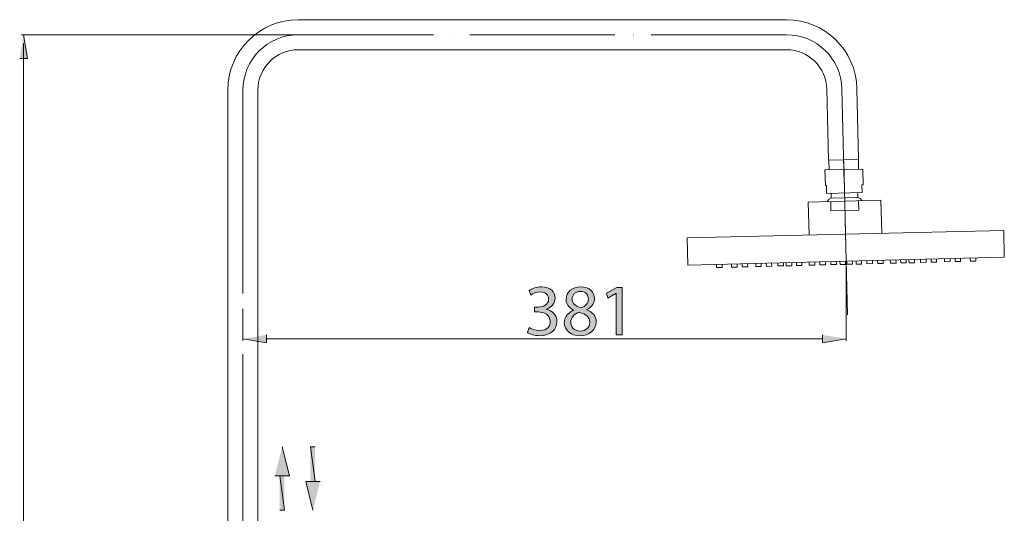
# Model space of a CAD drawing. Units: inches. Extents: x 80 to 184, y -248 to -100.
# Drawn here: x 121 to 184, y -133 to -101 of the extents above; entities that cross this region are included whole.
import ezdxf

# ---------------------------------------------------------------- set-up
doc = ezdxf.new("R2010")
doc.units = ezdxf.units.IN
doc.header["$MEASUREMENT"] = 0
doc.layers.add('Layer 1', color=7, linetype='Continuous')

# ---------------------------------------------------------------- blocks, each defined once
blk = doc.blocks.new('block 3')
at = {"layer": 'Layer 1'}
h = blk.add_hatch(color=7, dxfattribs=at)
h.dxf.hatch_style = 2
edge = h.paths.add_edge_path()
edge.add_spline(control_points=[(153.914, -120.93), (154.032, -121.004), (154.302, -121.121), (154.587, -121.121), (155.115, -121.121), (155.278, -120.785), (155.273, -120.533), (155.269, -120.108), (154.885, -119.926), (154.488, -119.926), (154.488, -119.926), (154.26, -119.926), (154.26, -119.926), (154.26, -119.926), (154.26, -119.618), (154.26, -119.618), (154.26, -119.618), (154.488, -119.618), (154.488, -119.618), (154.787, -119.618), (155.166, -119.464), (155.166, -119.104), (155.166, -118.863), (155.011, -118.648), (154.633, -118.648), (154.391, -118.648), (154.158, -118.755), (154.026, -118.848), (154.026, -118.848), (153.92, -118.549), (153.92, -118.549), (154.078, -118.433), (154.386, -118.316), (154.712, -118.316), (155.31, -118.316), (155.581, -118.67), (155.581, -119.039), (155.581, -119.352), (155.394, -119.618), (155.021, -119.753), (155.021, -119.753), (155.021, -119.763), (155.021, -119.763), (155.394, -119.837), (155.698, -120.117), (155.698, -120.542), (155.698, -121.028), (155.319, -121.452), (154.592, -121.452), (154.251, -121.452), (153.952, -121.345), (153.803, -121.247), (153.803, -121.247), (153.914, -120.93), (153.914, -120.93)], knot_values=[0, 0, 0, 0, 1, 1, 1, 2, 2, 2, 3, 3, 3, 4, 4, 4, 5, 5, 5, 6, 6, 6, 7, 7, 7, 8, 8, 8, 9, 9, 9, 10, 10, 10, 11, 11, 11, 12, 12, 12, 13, 13, 13, 14, 14, 14, 15, 15, 15, 16, 16, 16, 17, 17, 17, 18, 18, 18, 18], degree=3, periodic=1)
h = blk.add_hatch(color=7, dxfattribs=at)
h.dxf.hatch_style = 2
edge = h.paths.add_edge_path()
edge.add_spline(control_points=[(156.768, -119.805), (156.432, -119.645), (156.287, -119.384), (156.287, -119.123), (156.287, -118.642), (156.694, -118.316), (157.226, -118.316), (157.814, -118.316), (158.108, -118.685), (158.108, -119.062), (158.108, -119.319), (157.982, -119.594), (157.609, -119.772), (157.609, -119.772), (157.609, -119.786), (157.609, -119.786), (157.987, -119.935), (158.219, -120.201), (158.219, -120.57), (158.219, -121.096), (157.767, -121.452), (157.188, -121.452), (156.553, -121.452), (156.171, -121.074), (156.171, -120.631), (156.171, -120.248), (156.399, -119.978), (156.774, -119.818), (156.774, -119.818), (156.768, -119.805), (156.768, -119.805)], knot_values=[0, 0, 0, 0, 1, 1, 1, 2, 2, 2, 3, 3, 3, 4, 4, 4, 5, 5, 5, 6, 6, 6, 7, 7, 7, 8, 8, 8, 9, 9, 9, 10, 10, 10, 10], degree=3, periodic=1)
edge = h.paths.add_edge_path()
edge.add_spline(control_points=[(157.805, -120.612), (157.805, -120.243), (157.548, -120.066), (157.138, -119.95), (156.783, -120.052), (156.591, -120.286), (156.591, -120.575), (156.577, -120.883), (156.811, -121.154), (157.198, -121.154), (157.566, -121.154), (157.805, -120.92), (157.805, -120.612)], knot_values=[0, 0, 0, 0, 1, 1, 1, 2, 2, 2, 3, 3, 3, 4, 4, 4, 4], degree=3, periodic=1)
edge = h.paths.add_edge_path()
edge.add_spline(control_points=[(156.675, -119.095), (156.675, -119.399), (156.903, -119.562), (157.254, -119.655), (157.515, -119.566), (157.716, -119.38), (157.716, -119.104), (157.716, -118.863), (157.572, -118.611), (157.202, -118.611), (156.861, -118.611), (156.675, -118.834), (156.675, -119.095)], knot_values=[0, 0, 0, 0, 1, 1, 1, 2, 2, 2, 3, 3, 3, 4, 4, 4, 4], degree=3, periodic=1)
h = blk.add_hatch(color=7, dxfattribs=at)
h.dxf.hatch_style = 2
h.paths.add_polyline_path([(159.491, -118.75), (159.482, -118.75), (158.954, -119.035), (158.875, -118.722), (159.538, -118.367), (159.888, -118.367), (159.888, -121.401), (159.491, -121.401)])
at = {"layer": 'Layer 1', "lineweight": 0}
blk.add_lwpolyline([(159.491, -118.75), (159.482, -118.75), (158.954, -119.035), (158.875, -118.722), (159.538, -118.367), (159.888, -118.367), (159.888, -121.401), (159.491, -121.401), (159.491, -118.75)], dxfattribs=at)
for points, knots in [([(153.914, -120.93), (154.032, -121.004), (154.302, -121.121), (154.587, -121.121), (155.115, -121.121), (155.278, -120.785), (155.273, -120.533), (155.269, -120.108), (154.885, -119.926), (154.488, -119.926), (154.488, -119.926), (154.26, -119.926), (154.26, -119.926), (154.26, -119.926), (154.26, -119.618), (154.26, -119.618), (154.26, -119.618), (154.488, -119.618), (154.488, -119.618), (154.787, -119.618), (155.166, -119.464), (155.166, -119.104), (155.166, -118.863), (155.011, -118.648), (154.633, -118.648), (154.391, -118.648), (154.158, -118.755), (154.026, -118.848), (154.026, -118.848), (153.92, -118.549), (153.92, -118.549), (154.078, -118.433), (154.386, -118.316), (154.712, -118.316), (155.31, -118.316), (155.581, -118.67), (155.581, -119.039), (155.581, -119.352), (155.394, -119.618), (155.021, -119.753), (155.021, -119.753), (155.021, -119.763), (155.021, -119.763), (155.394, -119.837), (155.698, -120.117), (155.698, -120.542), (155.698, -121.028), (155.319, -121.452), (154.592, -121.452), (154.251, -121.452), (153.952, -121.345), (153.803, -121.247), (153.803, -121.247), (153.914, -120.93), (153.914, -120.93)], [0, 0, 0, 0, 1, 1, 1, 2, 2, 2, 3, 3, 3, 4, 4, 4, 5, 5, 5, 6, 6, 6, 7, 7, 7, 8, 8, 8, 9, 9, 9, 10, 10, 10, 11, 11, 11, 12, 12, 12, 13, 13, 13, 14, 14, 14, 15, 15, 15, 16, 16, 16, 17, 17, 17, 18, 18, 18, 18]), ([(156.768, -119.805), (156.432, -119.645), (156.287, -119.384), (156.287, -119.123), (156.287, -118.642), (156.694, -118.316), (157.226, -118.316), (157.814, -118.316), (158.108, -118.685), (158.108, -119.062), (158.108, -119.319), (157.982, -119.594), (157.609, -119.772), (157.609, -119.772), (157.609, -119.786), (157.609, -119.786), (157.987, -119.935), (158.219, -120.201), (158.219, -120.57), (158.219, -121.096), (157.767, -121.452), (157.188, -121.452), (156.553, -121.452), (156.171, -121.074), (156.171, -120.631), (156.171, -120.248), (156.399, -119.978), (156.774, -119.818), (156.774, -119.818), (156.768, -119.805), (156.768, -119.805)], [0, 0, 0, 0, 1, 1, 1, 2, 2, 2, 3, 3, 3, 4, 4, 4, 5, 5, 5, 6, 6, 6, 7, 7, 7, 8, 8, 8, 9, 9, 9, 10, 10, 10, 10]), ([(156.675, -119.095), (156.675, -119.399), (156.903, -119.562), (157.254, -119.655), (157.515, -119.566), (157.716, -119.38), (157.716, -119.104), (157.716, -118.863), (157.572, -118.611), (157.202, -118.611), (156.861, -118.611), (156.675, -118.834), (156.675, -119.095)], [0, 0, 0, 0, 1, 1, 1, 2, 2, 2, 3, 3, 3, 4, 4, 4, 4]), ([(157.805, -120.612), (157.805, -120.243), (157.548, -120.066), (157.138, -119.95), (156.783, -120.052), (156.591, -120.286), (156.591, -120.575), (156.577, -120.883), (156.811, -121.154), (157.198, -121.154), (157.566, -121.154), (157.805, -120.92), (157.805, -120.612)], [0, 0, 0, 0, 1, 1, 1, 2, 2, 2, 3, 3, 3, 4, 4, 4, 4])]:
    blk.add_open_spline(points, degree=3, knots=knots, dxfattribs=at)
blk = doc.blocks.new('block 2')
at = {"layer": 'Layer 1'}
for points in [[(121.258, -103.674), (121.762, -103.674), (121.502, -102.159)], [(137.086, -121.402), (137.086, -121.907), (135.569, -121.646)], [(172.718, -121.402), (172.718, -121.907), (174.233, -121.646)], [(138.082, -128.586), (138.547, -130.428), (137.618, -130.428)], [(139.899, -130.798), (140.199, -130.798), (139.899, -128.586)], [(140.199, -130.798), (139.899, -128.586), (140.199, -128.586)], [(138.232, -130.428), (137.932, -130.428), (138.232, -132.629)], [(137.932, -130.428), (138.232, -132.629), (137.932, -132.629)], [(140.051, -132.642), (139.599, -130.798), (140.514, -130.798)]]:
    blk.add_hatch(color=7, dxfattribs=at).paths.add_polyline_path(points)
at = {"layer": 'Layer 1', "color": 7, "lineweight": 9}
for points in [[(139.12, -101.189), (170.425, -101.189)], [(142.468, -102.159), (121.379, -102.159)], [(121.51, -102.719), (121.51, -152.854)], [(139.12, -103.115), (170.425, -103.115)], [(134.599, -133.651), (134.599, -105.711)], [(136.526, -133.651), (136.526, -105.711)], [(173.004, -105.642), (173.113, -110.203)], [(174.932, -105.6), (175.041, -110.162)], [(175.041, -110.162), (173.113, -110.203)], [(173.155, -110.818), (173.142, -110.203)], [(174.262, -117.55), (174.085, -110.286)], [(175.041, -110.764), (175.026, -110.162)], [(172.881, -110.818), (175.312, -110.764)], [(172.908, -111.828), (172.881, -110.818)], [(172.937, -110.818), (175.258, -110.764)], [(175.341, -111.774), (175.312, -110.764)], [(172.908, -111.828), (172.977, -111.828)], [(172.977, -111.828), (172.991, -112.333)], [(172.991, -112.333), (175.271, -112.279)], [(173.278, -112.634), (173.278, -112.333)], [(174.998, -112.593), (174.998, -112.291)], [(175.341, -111.774), (175.258, -111.774), (175.271, -112.279)], [(171.817, -112.88), (176.474, -112.757)], [(171.872, -115.01), (171.817, -112.88)], [(173.278, -112.634), (173.142, -112.717), (173.031, -112.837)], [(173.251, -112.837), (173.265, -113.453)], [(173.278, -112.634), (174.998, -112.593)], [(175.258, -112.783), (175.149, -112.661), (174.998, -112.593)], [(175.041, -112.799), (175.052, -113.399)], [(176.527, -114.887), (176.474, -112.757)], [(173.265, -113.453), (175.052, -113.399)], [(164.059, -115.187), (184.341, -114.697)], [(184.341, -114.697), (184.382, -116.415)], [(164.1, -116.924), (164.059, -115.187)], [(184.382, -116.415), (164.1, -116.924)], [(170.219, -116.772), (170.219, -116.978), (169.864, -116.978)], [(169.864, -116.772), (169.864, -116.978)], [(170.751, -116.758), (170.751, -116.962), (170.396, -116.962)], [(170.396, -116.758), (170.396, -116.962)], [(171.406, -116.744), (171.406, -116.949), (171.05, -116.949)], [(171.05, -116.744), (171.05, -116.949)], [(172.226, -116.717), (172.226, -116.924), (171.872, -116.935)], [(171.872, -116.732), (171.872, -116.935)], [(172.908, -116.704), (172.908, -116.909), (172.554, -116.909)], [(172.554, -116.717), (172.554, -116.909)], [(173.251, -116.69), (173.265, -116.893)], [(173.607, -116.69), (173.62, -116.893), (173.265, -116.893)], [(173.84, -116.677), (173.851, -116.882)], [(174.192, -116.677), (174.192, -116.882), (173.851, -116.882)], [(174.233, -116.677), (174.233, -121.783)], [(174.289, -116.661), (174.289, -116.868), (174.643, -116.868)], [(174.643, -116.661), (174.643, -116.868)], [(174.876, -116.649), (174.876, -116.855), (175.231, -116.855)], [(175.231, -116.649), (175.231, -116.855)], [(175.572, -116.634), (175.572, -116.841), (175.927, -116.826)], [(175.927, -116.634), (175.927, -116.826)], [(176.257, -116.621), (176.27, -116.826), (176.623, -116.812)], [(176.61, -116.608), (176.623, -116.812)], [(177.073, -116.608), (177.086, -116.8), (177.443, -116.8)], [(177.429, -116.593), (177.443, -116.8)], [(177.73, -116.581), (177.745, -116.785), (178.098, -116.785)], [(178.085, -116.581), (178.098, -116.785)], [(178.262, -116.568), (178.275, -116.772), (178.619, -116.772)], [(178.619, -116.568), (178.619, -116.772)], [(179.014, -116.554), (179.014, -116.758), (179.368, -116.744)], [(179.368, -116.539), (179.368, -116.744)], [(179.682, -116.539), (179.682, -116.744), (180.038, -116.732)], [(180.038, -116.525), (180.038, -116.732)], [(180.556, -116.512), (180.556, -116.717), (180.912, -116.704)], [(180.912, -116.512), (180.912, -116.704)], [(181.227, -116.498), (181.227, -116.704), (181.581, -116.69)], [(181.581, -116.485), (181.581, -116.69)], [(182.196, -116.471), (182.21, -116.677)], [(182.563, -116.677), (182.21, -116.677)], [(182.55, -116.471), (182.563, -116.677)], [(166.286, -116.868), (166.286, -117.072), (165.93, -117.072)], [(165.93, -116.868), (165.93, -117.072)], [(167.255, -116.841), (167.255, -117.047), (166.901, -117.058)], [(166.901, -116.855), (166.901, -117.058)], [(167.569, -116.841), (167.585, -117.031)], [(167.924, -116.826), (167.937, -117.031), (167.585, -117.031)], [(168.797, -116.8), (168.797, -117.004), (168.443, -117.016)], [(168.443, -116.812), (168.443, -117.016)], [(169.113, -116.8), (169.127, -117.004)], [(169.466, -116.785), (169.479, -116.991), (169.127, -117.004)], [(135.569, -119.735), (135.569, -121.783)], [(137.086, -121.646), (172.718, -121.646)]]:
    blk.add_lwpolyline(points, dxfattribs=at)
at = {"layer": 'Layer 1', "lineweight": 0}
for points in [[(121.258, -103.674), (121.762, -103.674), (121.502, -102.159)], [(139.12, -102.159), (147.795, -102.159)], [(148.954, -102.159), (148.967, -102.159)], [(150.115, -102.159), (159.417, -102.159)], [(160.59, -102.159), (160.603, -102.159)], [(161.749, -102.159), (170.425, -102.159)], [(135.569, -118.752), (135.569, -105.711)], [(173.973, -105.613), (174.123, -111.691)], [(174.152, -112.866), (174.166, -112.866)], [(174.177, -114.028), (174.329, -120.104)], [(135.569, -120.69), (135.584, -120.69)], [(137.086, -121.402), (137.086, -121.907), (135.569, -121.646)], [(172.718, -121.402), (172.718, -121.907), (174.233, -121.646)], [(135.569, -138.145), (135.569, -122.631)], [(138.082, -128.586), (138.547, -130.428), (137.618, -130.428)], [(139.899, -130.798), (140.199, -130.798), (139.899, -128.586)], [(140.199, -130.798), (139.899, -128.586), (140.199, -128.586)], [(138.232, -130.428), (137.932, -130.428), (138.232, -132.629)], [(137.932, -130.428), (138.232, -132.629), (137.932, -132.629)], [(140.051, -132.642), (139.599, -130.798), (140.514, -130.798)]]:
    blk.add_lwpolyline(points, dxfattribs=at)
at = {"layer": 'Layer 1', "color": 7, "lineweight": 9}
for points in [[(139.12, -101.189), (136.621, -101.189), (134.603, -103.216), (134.599, -105.711)], [(174.932, -105.6), (174.881, -103.159), (172.865, -101.191), (170.425, -101.189)], [(139.12, -103.115), (137.699, -103.107), (136.521, -104.288), (136.526, -105.711)], [(173.004, -105.642), (172.966, -104.238), (171.837, -103.132), (170.425, -103.115)]]:
    blk.add_open_spline(points, degree=3, dxfattribs=at)
at = {"layer": 'Layer 1', "lineweight": 0}
for points in [[(139.12, -102.159), (137.149, -102.163), (135.574, -103.738), (135.569, -105.711)], [(173.973, -105.613), (173.914, -103.698), (172.348, -102.15), (170.425, -102.159)]]:
    blk.add_open_spline(points, degree=3, dxfattribs=at)
at = {"layer": 'Layer 1'}
blk.add_blockref('block 3', (0, 0), dxfattribs=at)

msp = doc.modelspace()

# ---------------------------------------------------------------- block references
at = {"layer": 'Layer 1'}
msp.add_blockref('block 2', (0, 0), dxfattribs=at)

doc.saveas('drawing.dxf')
